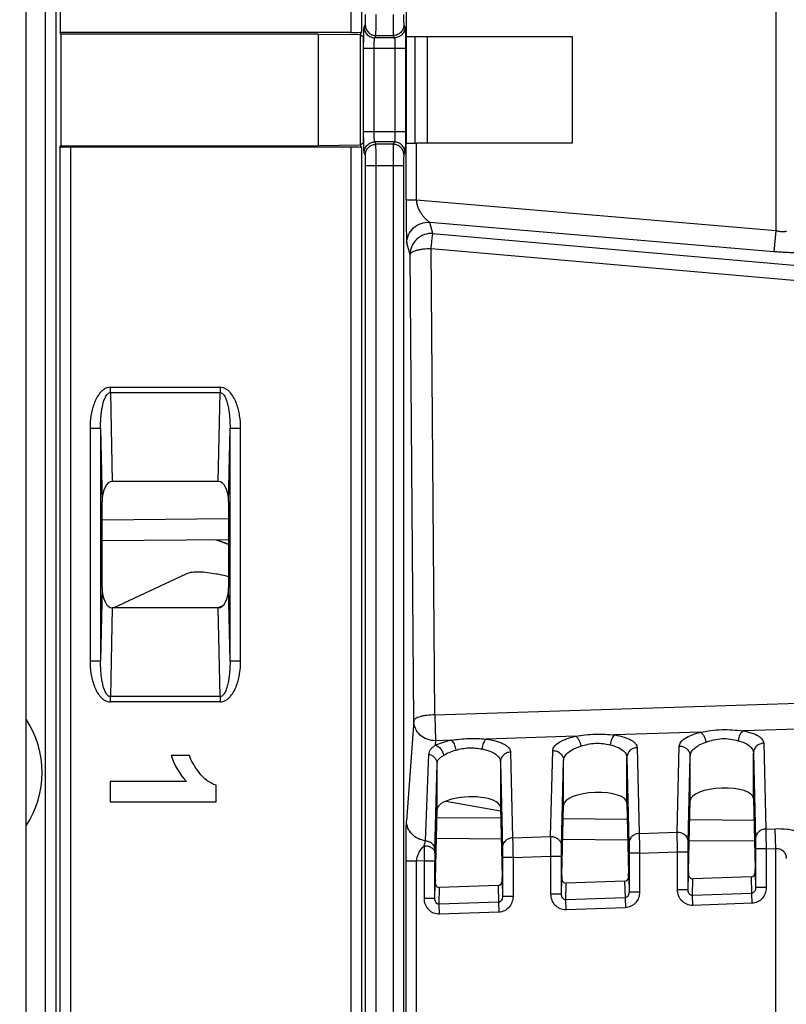
# Model space of a CAD drawing. Units: millimetres. Extents: x 0 to 420, y 0 to 297.
# Drawn here: x 258 to 264, y 205 to 212 of the extents above; entities that cross this region are included whole.
import ezdxf

# ---------------------------------------------------------------- set-up
doc = ezdxf.new("R2010")
doc.units = ezdxf.units.MM
doc.header["$LTSCALE"] = 23.1
doc.layers.get('0').update_dxf_attribs({"linetype": 'CONTINUOUS'})
doc.layers.add('INTF_1', color=7, linetype='CONTINUOUS')
doc.layers.add('LAY0003', color=7, linetype='CONTINUOUS')
doc.styles.get("Standard").update_dxf_attribs({"font": 'txt', "width": 0.8})
doc.dimstyles.new('DIMSTYLE_1', dxfattribs={"dimtxt": 2.5, "dimasz": 2.5, "dimexe": 1, "dimexo": 0, "dimtad": 1, "dimdec": 0, "dimlfac": 6.666667, "dimtxsty": 'STANDARD', "dimblk": '_FILLED', "dimblk1": '_FILLED', "dimblk2": '_FILLED', "dimcen": 0.09, "dimazin": 2, "dimtp": 0.5, "dimtm": 0.5, "dimtfac": 1, "dimtdec": 0, "dimtofl": 0, "dimtmove": 0, "dimatfit": 3, "dimldrblk": '_FILLED', "dimfxl": 1, "dimtolj": 1, "dimarcsym": 0})

# ---------------------------------------------------------------- blocks, each defined once
blk = doc.blocks.new('_FILLED')
at = {"color": 0, "linetype": 'BYBLOCK'}
blk.add_solid([(0, 0), (-1, 0.166), (-1, -0.166)], dxfattribs=at)
blk = doc.blocks.new('*D1')
at = {"color": 2, "linetype": 'CONTINUOUS'}
for p, q in [((247.5812, 202.1078), (247.5812, 235.8366)), ((299.916, 162.3228), (299.916, 235.8366)), ((247.5812, 234.8366), (273.7486, 234.8366)), ((299.916, 234.8366), (273.7486, 234.8366))]:
    blk.add_line(p, q, dxfattribs=at)
at = {"color": 2, "linetype": 'CONTINUOUS', "xscale": 2.5, "yscale": 2.5, "zscale": 2.5, "rotation": 180}
blk.add_blockref('_FILLED', (247.5812, 234.8366), dxfattribs=at)
at = {"color": 2, "linetype": 'CONTINUOUS', "xscale": 2.5, "yscale": 2.5, "zscale": 2.5}
blk.add_blockref('_FILLED', (299.916, 234.8366), dxfattribs=at)

msp = doc.modelspace()

# ---------------------------------------------------------------- linework, layer by layer
at = {"color": 9, "linetype": 'CONTINUOUS'}
for p, q in [((258.8481, 208.3703), (259.7481, 208.3782)), ((261.6876, 206.0979), (261.2267, 206.102)), ((262.5892, 206.0901), (262.1263, 206.0941)), ((263.4908, 206.0822), (263.026, 206.0863))]:
    msp.add_line(p, q, dxfattribs=at)
at = {"color": 6, "linetype": 'CONTINUOUS'}
for p, q in [((259.7481, 208.2282), (258.8481, 208.2203)), ((261.2303, 206.2519), (261.684, 206.248)), ((262.1299, 206.2441), (262.5856, 206.2401)), ((263.0296, 206.2362), (263.4872, 206.2322))]:
    msp.add_line(p, q, dxfattribs=at)
at = {"layer": 'INTF_1', "color": 9, "linetype": 'CONTINUOUS'}
for p, q in [((261.0764, 211.0506), (261.0764, 211.8085)), ((259.7089, 207.76), (259.6741, 207.7437))]:
    msp.add_line(p, q, dxfattribs=at)
at = {"layer": 'INTF_1', "color": 7, "linetype": 'CONTINUOUS'}
for p, q in [((259.7481, 208.1931), (259.6552, 208.2274)), ((259.6667, 208.2275), (259.7481, 208.1977)), ((258.9289, 207.7437), (259.4475, 207.9855)), ((261.295, 206.3674), (261.6828, 206.2983))]:
    msp.add_line(p, q, dxfattribs=at)
at = {"layer": 'INTF_1', "color": 7, "linetype": 'CONTINUOUS', "true_color": 0x3366cc}
msp.add_arc((257.7232, 206.5715), 0.6975, 327.00673, 32.99327, dxfattribs=at)
at = {"layer": 'INTF_1', "color": 7, "linetype": 'CONTINUOUS'}
for points, knots in [([(259.4475, 207.9855), (259.4753, 207.9985), (259.5493, 208.0057), (259.6188, 207.992), (259.6589, 207.9861)], [0, 0, 0, 0, 0.42973, 1, 1, 1, 1]), ([(259.6589, 207.9861), (259.6664, 207.985), (259.6964, 207.9801), (259.7261, 207.973), (259.7481, 207.9666)], [0, 0, 0, 0, 0.248091, 1, 1, 1, 1])]:
    msp.add_open_spline(points, degree=3, knots=knots, dxfattribs=at)
at = {"layer": 'LAY0003', "color": 9, "linetype": 'CONTINUOUS'}
for p, q in [((260.6185, 212.7652), (260.6185, 211.8369)), ((260.6935, 212.7652), (260.6935, 211.8408)), ((263.6419, 212.7724), (263.6419, 210.4268)), ((258.4435, 212.3818), (258.4435, 122.2978)), ((258.5185, 212.3818), (258.5185, 122.3728)), ((260.713, 211.8753), (260.7212, 211.8917)), ((260.9954, 211.8917), (261.0035, 211.8753)), ((260.788, 211.8004), (260.7962, 211.8168)), ((260.9286, 211.8004), (260.788, 211.8004)), ((260.7962, 211.8168), (260.9204, 211.8168)), ((260.9204, 211.8168), (260.9286, 211.8004)), ((260.7093, 211.1336), (260.7093, 211.7255)), ((260.7093, 211.7255), (261.0072, 211.7255)), ((260.7843, 211.1336), (260.7843, 211.7255)), ((260.9323, 211.7255), (260.9323, 211.1336)), ((261.0072, 211.7255), (261.0072, 211.1336)), ((260.7093, 211.1336), (261.0072, 211.1336)), ((260.7962, 211.0424), (260.788, 211.0587)), ((260.9286, 211.0587), (260.788, 211.0587)), ((260.9286, 211.0587), (260.9204, 211.0424)), ((258.5481, 211.0184), (258.5481, 197.5162)), ((258.623, 211.0222), (258.623, 197.5124)), ((260.6185, 211.0222), (260.6185, 197.5124)), ((260.6935, 211.0184), (260.6935, 197.5162)), ((260.9204, 211.0424), (260.7962, 211.0424)), ((261.0113, 210.6445), (261.0113, 211.0519)), ((261.0863, 210.6445), (261.0863, 211.0506)), ((260.7212, 210.9675), (260.713, 210.9838)), ((261.0035, 210.9838), (260.9954, 210.9675)), ((260.7231, 197.6394), (260.7231, 210.8926)), ((260.7231, 210.8926), (260.9935, 210.8926)), ((260.798, 197.6394), (260.798, 210.8926)), ((260.9185, 210.8926), (260.9185, 197.6394)), ((260.9935, 210.8926), (260.9935, 197.6394)), ((261.0863, 210.6445), (261.0113, 210.6445)), ((263.6419, 210.4268), (261.0863, 210.6445)), ((261.2023, 210.407), (261.1792, 210.4866)), ((263.6292, 210.2779), (261.1792, 210.4866)), ((263.6419, 210.4268), (263.6292, 210.2779)), ((261.2023, 210.407), (266.8272, 209.9142)), ((261.0397, 210.2582), (261.0165, 210.3378)), ((261.2154, 206.9818), (261.1894, 210.301)), ((261.1894, 210.301), (266.8143, 209.8082)), ((261.0656, 206.9389), (261.0397, 210.2582)), ((258.9081, 209.2758), (258.9081, 209.3133)), ((258.9081, 209.3133), (259.688, 209.3133)), ((259.688, 209.3133), (259.688, 209.2758)), ((258.9081, 209.2758), (258.9208, 208.6437)), ((258.9081, 209.2758), (259.688, 209.2758)), ((259.6753, 208.6437), (259.688, 209.2758)), ((258.7625, 209.0224), (258.7625, 207.365)), ((258.7625, 209.0224), (258.8375, 209.0224)), ((258.8375, 209.0224), (258.8375, 207.365)), ((258.8375, 209.0224), (258.8481, 208.4982)), ((259.7481, 208.4982), (259.7586, 209.0224)), ((259.7586, 207.365), (259.7586, 209.0224)), ((259.7586, 209.0224), (259.8336, 209.0224)), ((259.8336, 207.365), (259.8336, 209.0224)), ((258.8481, 207.8892), (258.8375, 207.365)), ((259.7586, 207.365), (259.7481, 207.8892)), ((258.9208, 207.7437), (258.9081, 207.1116)), ((259.688, 207.1116), (259.6753, 207.7437)), ((258.8375, 207.365), (258.7625, 207.365)), ((259.8336, 207.365), (259.7586, 207.365)), ((261.2154, 206.9818), (266.7443, 207.1586)), ((258.9081, 207.0741), (258.9081, 207.1116)), ((259.688, 207.1116), (258.9081, 207.1116)), ((259.688, 207.0741), (258.9081, 207.0741)), ((259.688, 207.1116), (259.688, 207.0741)), ((261.0656, 206.9389), (261.0145, 206.2266)), ((263.1056, 206.8583), (262.4962, 206.8388)), ((264.3462, 206.898), (263.4099, 206.868)), ((261.2205, 206.798), (261.2181, 206.7651)), ((261.3325, 206.8016), (261.2205, 206.798)), ((262.2182, 206.8299), (261.5808, 206.8095)), ((263.556, 206.7802), (263.5706, 206.1695)), ((261.7548, 206.7165), (261.7694, 206.1066)), ((262.0401, 206.1161), (262.0548, 206.7278)), ((262.6553, 206.7488), (262.67, 206.1381)), ((262.9407, 206.1475), (262.9554, 206.7593)), ((261.1495, 206.0865), (261.1739, 206.7019)), ((261.6822, 206.6462), (261.6968, 206.0362)), ((262.1176, 206.0457), (262.1322, 206.6574)), ((262.1322, 206.3403), (262.1322, 206.6574)), ((262.5828, 206.356), (262.5828, 206.6784)), ((262.5828, 206.6784), (262.5975, 206.0677)), ((263.0182, 206.0771), (263.0328, 206.6888)), ((263.0328, 206.3718), (263.0328, 206.6888)), ((263.4834, 206.7098), (263.4981, 206.0991)), ((263.4834, 206.3875), (263.4834, 206.7098)), ((261.217, 206.0165), (261.2316, 206.6334)), ((261.2316, 206.6334), (261.2316, 206.6336)), ((261.2316, 206.6334), (261.2316, 206.6336)), ((263.5706, 206.1695), (263.637, 206.1719)), ((263.6419, 206.031), (263.637, 206.1719)), ((261.7694, 206.1066), (262.0401, 206.1161)), ((262.67, 206.1381), (262.9407, 206.1475)), ((261.2167, 205.9972), (261.217, 206.0165)), ((263.4985, 206.0286), (263.4985, 205.7522)), ((263.5735, 206.0286), (263.4985, 206.0286)), ((263.5735, 206.0286), (263.6419, 206.031)), ((263.5735, 206.0286), (263.5735, 205.7522)), ((263.6419, 204.7401), (263.6419, 206.031)), ((261.0113, 197.4827), (261.0113, 205.9417)), ((261.0863, 205.9417), (261.0113, 205.9417)), ((261.1415, 205.9437), (261.0863, 205.9417)), ((261.0863, 203.8959), (261.0863, 205.9417)), ((261.1415, 205.6746), (261.1415, 205.9437)), ((261.1415, 205.9437), (261.2165, 205.9437)), ((261.2165, 205.6746), (261.2165, 205.9437)), ((261.6973, 205.9657), (261.6973, 205.6893)), ((261.7723, 205.9657), (261.6973, 205.9657)), ((261.7723, 205.9657), (262.0421, 205.9751)), ((261.7723, 205.9657), (261.7723, 205.6893)), ((262.0421, 205.7061), (262.0421, 205.9751)), ((262.0421, 205.9751), (262.1171, 205.9751)), ((262.1171, 205.7061), (262.1171, 205.9751)), ((262.5979, 205.9972), (262.5979, 205.7207)), ((262.6729, 205.9972), (262.5979, 205.9972)), ((262.6729, 205.9972), (262.9428, 206.0066)), ((262.6729, 205.9972), (262.6729, 205.7207)), ((262.9428, 205.7375), (262.9428, 206.0066)), ((262.9428, 206.0066), (263.0178, 206.0066)), ((263.0178, 205.7375), (263.0178, 206.0066)), ((262.1171, 205.7061), (262.1198, 205.8156)), ((262.5953, 205.8301), (262.5979, 205.7207)), ((263.0178, 205.7375), (263.0204, 205.8471)), ((263.0484, 205.6966), (263.0513, 205.8153)), ((263.467, 205.8298), (263.4698, 205.7113)), ((263.4959, 205.8616), (263.4985, 205.7522)), ((261.2165, 205.6746), (261.2192, 205.7842)), ((261.2472, 205.6337), (261.2501, 205.7524)), ((261.6657, 205.7669), (261.6686, 205.6484)), ((261.6946, 205.7987), (261.6973, 205.6893)), ((262.1478, 205.6651), (262.1507, 205.7838)), ((262.5663, 205.7983), (262.5692, 205.6798)), ((263.0178, 205.7375), (262.9428, 205.7375)), ((263.5735, 205.7522), (263.4985, 205.7522)), ((261.2165, 205.6746), (261.1415, 205.6746)), ((261.7723, 205.6893), (261.6973, 205.6893)), ((262.1171, 205.7061), (262.0421, 205.7061)), ((262.5692, 205.6798), (262.1478, 205.6651)), ((262.1503, 205.5947), (262.1478, 205.6651)), ((262.5692, 205.6798), (262.5716, 205.6094)), ((262.6729, 205.7207), (262.5979, 205.7207)), ((263.4698, 205.7113), (263.0484, 205.6966)), ((263.0509, 205.6261), (263.0484, 205.6966)), ((263.4698, 205.7113), (263.4723, 205.6409)), ((261.6686, 205.6484), (261.2472, 205.6337)), ((261.2497, 205.5632), (261.2472, 205.6337)), ((261.6686, 205.6484), (261.671, 205.578)), ((262.5716, 205.6094), (262.1503, 205.5947)), ((263.4723, 205.6409), (263.0509, 205.6261)), ((261.671, 205.578), (261.2497, 205.5632))]:
    msp.add_line(p, q, dxfattribs=at)
at = {"layer": 'LAY0003', "color": 7, "linetype": 'CONTINUOUS'}
for p, q in [((258.55, 212.6936), (258.55, 211.8369)), ((261.0132, 211.8085), (261.0132, 212.6965)), ((258.306, 212.3818), (258.306, 114.3822)), ((258.5549, 211.8271), (258.55, 211.8369)), ((260.6185, 211.8369), (258.55, 211.8369)), ((258.5549, 211.8271), (258.5549, 211.032)), ((260.3867, 211.8271), (258.5549, 211.8271)), ((260.3867, 211.8271), (260.3867, 211.032)), ((260.3867, 211.8271), (260.6847, 211.8232)), ((260.6935, 211.8408), (260.6847, 211.8232)), ((260.6847, 211.8232), (260.6847, 211.0382)), ((260.7053, 211.8072), (260.6847, 211.8209)), ((260.7053, 211.8072), (260.7053, 211.0519)), ((261.0132, 211.8085), (261.0112, 211.8072)), ((261.0112, 211.8072), (261.0112, 211.0519)), ((261.0132, 211.8085), (262.1925, 211.8085)), ((261.162, 211.8085), (261.162, 211.0506)), ((262.1925, 211.8085), (262.1925, 211.0506)), ((258.5481, 211.0184), (258.5549, 211.032)), ((258.5549, 211.032), (260.3867, 211.032)), ((260.6185, 211.0222), (258.623, 211.0222)), ((260.6847, 211.0359), (260.3867, 211.032)), ((260.6847, 211.0382), (260.7053, 211.0519)), ((260.6847, 211.0359), (260.6847, 211.0382)), ((260.6847, 211.0359), (260.6935, 211.0184)), ((261.0112, 211.0519), (261.0113, 211.0519)), ((262.1925, 211.0506), (261.0863, 211.0506)), ((259.6753, 208.6437), (258.9208, 208.6437)), ((258.8481, 207.8892), (258.8481, 208.4982)), ((259.7481, 208.4982), (259.7481, 207.8892)), ((259.6753, 207.7437), (258.9208, 207.7437)), ((259.4693, 206.6934), (259.3388, 206.6934)), ((261.6822, 206.6462), (261.6822, 206.3239)), ((261.2316, 206.3081), (261.2316, 206.6336)), ((258.906, 206.5077), (258.906, 206.364)), ((259.4478, 206.5077), (258.906, 206.5077)), ((259.6591, 206.364), (259.6591, 206.4806)), ((258.906, 206.364), (259.6591, 206.364)), ((263.0208, 205.8696), (263.0328, 206.3718)), ((263.4834, 206.3875), (263.4955, 205.8862)), ((261.2196, 205.8067), (261.2316, 206.3081)), ((261.6822, 206.3239), (261.6942, 205.8233)), ((262.1202, 205.8382), (262.1322, 206.3403)), ((262.5828, 206.356), (262.5948, 205.8547)), ((263.467, 205.8298), (263.0513, 205.8153)), ((261.6657, 205.7669), (261.2501, 205.7524)), ((262.5663, 205.7983), (262.1507, 205.7838))]:
    msp.add_line(p, q, dxfattribs=at)
at = {"layer": 'LAY0003', "color": 9, "linetype": 'CONTINUOUS'}
for centre, radius, start, end in [((288.8799, 206.4304), 27.7427, 180.7844, 181.00534), ((268.1633, 205.945), 6.9468, 179.56985, 180.01127)]:
    msp.add_arc(centre, radius, start, end, dxfattribs=at)
at = {"layer": 'LAY0003', "color": 7, "linetype": 'CONTINUOUS'}
for centre, major_axis, ratio, start_param, end_param in [((260.6185, 211.8409), (0.075, 0), 0.052408, -1.570796, -0.02618), ((258.623, 211.0182), (0.075, 0), 0.052408, 1.570796, 3.115413), ((260.6185, 211.0182), (0.075, 0), 0.052408, 0.02618, 1.570796), ((261.0863, 211.0519), (0.075, 0), 0.017455, -3.115413, -1.570796), ((258.9231, 208.4937), (-0.003, 0.15), 0.499924, -0.010079, 1.530489), ((259.673, 208.4937), (-0.003, -0.15), 0.499924, 1.611104, 3.151672), ((258.9231, 207.8937), (0.003, 0.15), 0.499924, 1.611104, 3.151672), ((259.673, 207.8937), (0.003, -0.15), 0.499924, -0.010079, 1.530489), ((262.3575, 206.3475), (0.2253, 0.0091), 0.363681, -0.005911, 3.118228), ((263.2581, 206.3789), (0.2253, 0.0091), 0.363681, -0.005911, 3.118228), ((261.4569, 206.316), (0.2253, 0.0091), 0.363681, -0.014638, 3.126955), ((263.021, 205.7991), (0, 0.075), 0.008722, 0.34937, 0.91942), ((263.4952, 205.8157), (0, 0.075), 0.008722, -0.951936, -0.348761), ((261.2198, 205.7362), (0, 0.075), 0.008722, 0.34937, 0.91942), ((261.694, 205.7528), (0, 0.075), 0.008722, -0.951936, -0.348761), ((262.1498, 205.8157), (0.0008, 0.0319), 0.939502, 7.87946, 9.48007), ((262.1204, 205.7677), (0, 0.075), 0.008722, 0.34937, 0.91942), ((262.5653, 205.8302), (0.0008, -0.0319), 0.939686, 6.293455, 7.828466), ((262.5946, 205.7842), (0, 0.075), 0.008722, -0.951936, -0.348761), ((263.0504, 205.8472), (0.0008, 0.0319), 0.939502, 7.87946, 9.48007), ((263.4659, 205.8617), (0.0008, -0.0319), 0.939686, 6.293455, 7.828466), ((261.2492, 205.7843), (0.0008, 0.0319), 0.939502, 7.87946, 9.48007), ((261.6646, 205.7988), (0.0008, -0.0319), 0.939686, 6.293455, 7.828466)]:
    msp.add_ellipse(centre, major_axis=major_axis, ratio=ratio, start_param=start_param, end_param=end_param, dxfattribs=at)
at = {"layer": 'LAY0003', "color": 9, "linetype": 'CONTINUOUS'}
for points, knots in [([(260.7212, 211.8917), (260.7213, 211.8919), (260.7214, 211.8926), (260.7217, 211.8948), (260.722, 211.8993), (260.7223, 211.9063), (260.7226, 211.9155), (260.7228, 211.9266), (260.723, 211.9438), (260.7231, 211.9573), (260.7231, 211.9666)], [0, 0, 0, 0, 0.009774, 0.028294, 0.091162, 0.186584, 0.311182, 0.460502, 0.629194, 1, 1, 1, 1]), ([(260.7962, 211.8168), (260.7963, 211.8172), (260.7964, 211.8186), (260.7966, 211.8214), (260.7967, 211.8254), (260.797, 211.8333), (260.7973, 211.8461), (260.7975, 211.8645), (260.7977, 211.8866), (260.798, 211.9211), (260.798, 211.948), (260.798, 211.9666)], [0, 0, 0, 0, 0.009544, 0.02796, 0.055107, 0.090751, 0.186176, 0.310822, 0.460218, 0.628999, 1, 1, 1, 1]), ([(260.9185, 211.9666), (260.9185, 211.948), (260.9186, 211.9211), (260.9188, 211.8866), (260.919, 211.8645), (260.9193, 211.8461), (260.9196, 211.8333), (260.9198, 211.8254), (260.92, 211.8214), (260.9202, 211.8186), (260.9203, 211.8172), (260.9204, 211.8168)], [0, 0, 0, 0, 0.371, 0.539782, 0.689177, 0.813823, 0.909249, 0.944892, 0.97204, 0.990456, 1, 1, 1, 1]), ([(260.9935, 211.9666), (260.9935, 211.9573), (260.9936, 211.9438), (260.9938, 211.9266), (260.994, 211.9155), (260.9943, 211.9063), (260.9946, 211.8993), (260.9948, 211.8948), (260.9951, 211.8926), (260.9953, 211.8919), (260.9954, 211.8917)], [0, 0, 0, 0, 0.370805, 0.539497, 0.688818, 0.813415, 0.908837, 0.971706, 0.990226, 1, 1, 1, 1]), ([(260.7093, 211.7255), (260.7093, 211.735), (260.7094, 211.7535), (260.7096, 211.7805), (260.7099, 211.8054), (260.7103, 211.8276), (260.7109, 211.846), (260.7114, 211.8588), (260.7119, 211.8667), (260.7122, 211.8707), (260.7126, 211.8735), (260.7128, 211.8749), (260.713, 211.8753)], [0, 0, 0, 0, 0.188793, 0.370804, 0.539495, 0.688815, 0.813412, 0.908833, 0.944503, 0.971706, 0.990226, 1, 1, 1, 1]), ([(260.713, 211.8753), (260.7131, 211.8656), (260.717, 211.8459), (260.7337, 211.821), (260.7586, 211.8044), (260.7783, 211.8004), (260.788, 211.8004)], [0, 0, 0, 0, 0.249835, 0.499832, 0.749928, 1, 1, 1, 1]), ([(260.7212, 211.8917), (260.7212, 211.8819), (260.7251, 211.8622), (260.7418, 211.8374), (260.7667, 211.8207), (260.7864, 211.8168), (260.7962, 211.8168)], [0, 0, 0, 0, 0.249835, 0.499832, 0.749928, 1, 1, 1, 1]), ([(260.9954, 211.8917), (260.9953, 211.8819), (260.9914, 211.8622), (260.9747, 211.8374), (260.9498, 211.8207), (260.9301, 211.8168), (260.9204, 211.8168)], [0, 0, 0, 0, 0.249835, 0.499832, 0.749928, 1, 1, 1, 1]), ([(261.0035, 211.8753), (261.0035, 211.8656), (260.9996, 211.8459), (260.9829, 211.821), (260.958, 211.8044), (260.9383, 211.8004), (260.9286, 211.8004)], [0, 0, 0, 0, 0.249835, 0.499832, 0.749928, 1, 1, 1, 1]), ([(261.0035, 211.8753), (261.0037, 211.8749), (261.004, 211.8735), (261.0043, 211.8707), (261.0047, 211.8667), (261.0052, 211.8588), (261.0057, 211.846), (261.0062, 211.8276), (261.0067, 211.8054), (261.007, 211.7805), (261.0072, 211.7535), (261.0072, 211.735), (261.0072, 211.7255)], [0, 0, 0, 0, 0.009773, 0.028294, 0.055497, 0.091166, 0.186588, 0.311184, 0.460503, 0.629195, 0.811205, 1, 1, 1, 1]), ([(260.7843, 211.7255), (260.7843, 211.7348), (260.7844, 211.7483), (260.7849, 211.7655), (260.7853, 211.7766), (260.7858, 211.7858), (260.7865, 211.7928), (260.787, 211.7973), (260.7876, 211.7995), (260.7878, 211.8002), (260.788, 211.8004)], [0, 0, 0, 0, 0.37005, 0.538396, 0.687425, 0.811835, 0.907249, 0.970431, 0.989363, 1, 1, 1, 1]), ([(260.9286, 211.8004), (260.9287, 211.8002), (260.929, 211.7995), (260.9296, 211.7973), (260.9301, 211.7928), (260.9307, 211.7858), (260.9313, 211.7766), (260.9317, 211.7655), (260.9321, 211.7483), (260.9323, 211.7348), (260.9323, 211.7255)], [0, 0, 0, 0, 0.010636, 0.029569, 0.09275, 0.188164, 0.312574, 0.461603, 0.629949, 1, 1, 1, 1]), ([(260.713, 210.9838), (260.7128, 210.9842), (260.7126, 210.9857), (260.7122, 210.9884), (260.7119, 210.9925), (260.7114, 211.0003), (260.7109, 211.0131), (260.7103, 211.0316), (260.7099, 211.0537), (260.7096, 211.0787), (260.7094, 211.1056), (260.7093, 211.1242), (260.7093, 211.1336)], [0, 0, 0, 0, 0.009773, 0.028294, 0.055497, 0.091166, 0.186587, 0.311184, 0.460503, 0.629194, 0.811205, 1, 1, 1, 1]), ([(260.788, 211.0587), (260.7878, 211.0589), (260.7876, 211.0596), (260.787, 211.0618), (260.7865, 211.0663), (260.7858, 211.0733), (260.7853, 211.0826), (260.7849, 211.0936), (260.7844, 211.1108), (260.7843, 211.1243), (260.7843, 211.1336)], [0, 0, 0, 0, 0.010636, 0.029569, 0.09275, 0.188164, 0.312573, 0.461603, 0.629949, 1, 1, 1, 1]), ([(260.9323, 211.1336), (260.9323, 211.1243), (260.9321, 211.1108), (260.9317, 211.0936), (260.9313, 211.0826), (260.9307, 211.0733), (260.9301, 211.0663), (260.9296, 211.0618), (260.929, 211.0596), (260.9287, 211.0589), (260.9286, 211.0587)], [0, 0, 0, 0, 0.37005, 0.538396, 0.687425, 0.811835, 0.907249, 0.970431, 0.989363, 1, 1, 1, 1]), ([(261.0072, 211.1336), (261.0072, 211.1242), (261.0072, 211.1056), (261.007, 211.0787), (261.0067, 211.0537), (261.0062, 211.0316), (261.0057, 211.0131), (261.0052, 211.0003), (261.0047, 210.9925), (261.0043, 210.9884), (261.004, 210.9857), (261.0037, 210.9842), (261.0035, 210.9838)], [0, 0, 0, 0, 0.188793, 0.370804, 0.539496, 0.688815, 0.813412, 0.908834, 0.944503, 0.971706, 0.990226, 1, 1, 1, 1]), ([(260.713, 210.9838), (260.7131, 210.9935), (260.717, 211.0132), (260.7337, 211.0381), (260.7586, 211.0548), (260.7783, 211.0587), (260.788, 211.0587)], [0, 0, 0, 0, 0.249835, 0.499832, 0.749928, 1, 1, 1, 1]), ([(261.0035, 210.9838), (261.0035, 210.9935), (260.9996, 211.0132), (260.9829, 211.0381), (260.958, 211.0548), (260.9383, 211.0587), (260.9286, 211.0587)], [0, 0, 0, 0, 0.249835, 0.499832, 0.749928, 1, 1, 1, 1]), ([(260.7212, 210.9675), (260.7212, 210.9772), (260.7251, 210.9969), (260.7418, 211.0218), (260.7667, 211.0384), (260.7864, 211.0423), (260.7962, 211.0424)], [0, 0, 0, 0, 0.249835, 0.499832, 0.749928, 1, 1, 1, 1]), ([(260.798, 210.8926), (260.798, 210.9111), (260.798, 210.938), (260.7977, 210.9725), (260.7975, 210.9946), (260.7973, 211.013), (260.797, 211.0258), (260.7967, 211.0337), (260.7966, 211.0377), (260.7964, 211.0405), (260.7963, 211.0419), (260.7962, 211.0424)], [0, 0, 0, 0, 0.371, 0.539782, 0.689177, 0.813823, 0.909249, 0.944892, 0.97204, 0.990456, 1, 1, 1, 1]), ([(260.9204, 211.0424), (260.9203, 211.0419), (260.9202, 211.0405), (260.92, 211.0377), (260.9198, 211.0337), (260.9196, 211.0258), (260.9193, 211.013), (260.919, 210.9946), (260.9188, 210.9725), (260.9186, 210.938), (260.9185, 210.9111), (260.9185, 210.8926)], [0, 0, 0, 0, 0.009544, 0.02796, 0.055107, 0.090751, 0.186176, 0.310822, 0.460218, 0.628999, 1, 1, 1, 1]), ([(260.9954, 210.9675), (260.9953, 210.9772), (260.9914, 210.9969), (260.9747, 211.0218), (260.9498, 211.0384), (260.9301, 211.0423), (260.9204, 211.0424)], [0, 0, 0, 0, 0.249835, 0.499832, 0.749928, 1, 1, 1, 1]), ([(260.7231, 210.8926), (260.7231, 210.9018), (260.723, 210.9153), (260.7228, 210.9325), (260.7226, 210.9436), (260.7223, 210.9528), (260.722, 210.9599), (260.7217, 210.9643), (260.7214, 210.9665), (260.7213, 210.9672), (260.7212, 210.9675)], [0, 0, 0, 0, 0.370805, 0.539497, 0.688818, 0.813415, 0.908837, 0.971706, 0.990226, 1, 1, 1, 1]), ([(260.9954, 210.9675), (260.9953, 210.9672), (260.9951, 210.9665), (260.9948, 210.9643), (260.9946, 210.9599), (260.9943, 210.9528), (260.994, 210.9436), (260.9938, 210.9325), (260.9936, 210.9153), (260.9935, 210.9018), (260.9935, 210.8926)], [0, 0, 0, 0, 0.009774, 0.028294, 0.091162, 0.186584, 0.311182, 0.460502, 0.629194, 1, 1, 1, 1]), ([(261.0113, 210.6445), (261.0113, 210.6278), (261.0113, 210.5945), (261.0115, 210.5451), (261.0118, 210.4973), (261.0124, 210.4524), (261.013, 210.4175), (261.0136, 210.3924), (261.0141, 210.3762), (261.0146, 210.3623), (261.0151, 210.3511), (261.0158, 210.3433), (261.0161, 210.3391), (261.0165, 210.3378)], [0, 0, 0, 0, 0.163572, 0.3256, 0.48281, 0.630818, 0.764401, 0.823824, 0.877035, 0.922806, 0.959661, 0.985923, 1, 1, 1, 1]), ([(261.1792, 210.4866), (261.1789, 210.487), (261.1781, 210.4878), (261.1757, 210.4899), (261.1714, 210.4932), (261.1652, 210.4982), (261.1581, 210.5044), (261.1505, 210.5115), (261.1399, 210.5225), (261.1267, 210.5385), (261.1123, 210.5606), (261.0997, 210.586), (261.0901, 210.6141), (261.0867, 210.6343), (261.0863, 210.6445)], [0, 0, 0, 0, 0.006749, 0.017821, 0.050638, 0.093842, 0.144137, 0.199587, 0.259093, 0.387954, 0.528117, 0.678204, 0.836547, 1, 1, 1, 1]), ([(261.0165, 210.3378), (261.0166, 210.3582), (261.0254, 210.3996), (261.0623, 210.4508), (261.1166, 210.4831), (261.1587, 210.4883), (261.1792, 210.4866)], [0, 0, 0, 0, 0.249491, 0.499414, 0.749687, 1, 1, 1, 1]), ([(263.7169, 210.4269), (263.7168, 210.4257), (263.7151, 210.4229), (263.7101, 210.4207), (263.703, 210.4193), (263.6936, 210.4189), (263.6823, 210.4194), (263.6648, 210.4216), (263.6512, 210.4244), (263.6419, 210.4268)], [0, 0, 0, 0, 0.047311, 0.112066, 0.204057, 0.324352, 0.469936, 0.635494, 1, 1, 1, 1]), ([(261.2023, 210.407), (261.1819, 210.4087), (261.1398, 210.4035), (261.0854, 210.3712), (261.0485, 210.32), (261.0397, 210.2786), (261.0397, 210.2582)], [0, 0, 0, 0, 0.250313, 0.500586, 0.750509, 1, 1, 1, 1]), ([(261.1894, 210.301), (261.1907, 210.3145), (261.1926, 210.3337), (261.1953, 210.3581), (261.1971, 210.3733), (261.1987, 210.3859), (261.2, 210.3957), (261.2012, 210.4024), (261.2019, 210.4059), (261.2023, 210.407)], [0, 0, 0, 0, 0.378398, 0.543666, 0.687955, 0.808063, 0.901335, 0.965741, 1, 1, 1, 1]), ([(261.0397, 210.2582), (261.0403, 210.2649), (261.0508, 210.2745), (261.0671, 210.2824), (261.0859, 210.2888), (261.1082, 210.2939), (261.143, 210.2993), (261.1706, 210.3009), (261.1894, 210.301)], [0, 0, 0, 0, 0.126218, 0.224284, 0.346335, 0.489623, 0.64991, 1, 1, 1, 1]), ([(263.8542, 210.278), (263.8539, 210.2772), (263.8521, 210.2757), (263.8459, 210.2736), (263.8329, 210.2717), (263.812, 210.2704), (263.7843, 210.27), (263.7508, 210.2706), (263.7128, 210.2721), (263.6718, 210.2745), (263.6436, 210.2767), (263.6292, 210.2779)], [0, 0, 0, 0, 0.01053, 0.028197, 0.088577, 0.182115, 0.305904, 0.455508, 0.625379, 0.80916, 1, 1, 1, 1]), ([(258.9081, 209.3133), (258.9008, 209.3133), (258.886, 209.3111), (258.8658, 209.302), (258.848, 209.2887), (258.8277, 209.2674), (258.8076, 209.2364), (258.7899, 209.1959), (258.7772, 209.1536), (258.7657, 209.0959), (258.7625, 209.0518), (258.7625, 209.0224)], [0, 0, 0, 0, 0.062368, 0.124792, 0.187276, 0.249798, 0.37473, 0.499774, 0.624859, 0.749961, 1, 1, 1, 1]), ([(259.8336, 209.0224), (259.8336, 209.0518), (259.8304, 209.0959), (259.819, 209.1536), (259.8062, 209.1959), (259.7885, 209.2364), (259.7684, 209.2674), (259.7481, 209.2887), (259.7303, 209.302), (259.7101, 209.3111), (259.6954, 209.3133), (259.688, 209.3133)], [0, 0, 0, 0, 0.250039, 0.375141, 0.500226, 0.62527, 0.750202, 0.812724, 0.875208, 0.937632, 1, 1, 1, 1]), ([(258.8375, 209.0224), (258.8373, 209.0453), (258.8383, 209.0797), (258.8424, 209.1254), (258.8473, 209.1595), (258.853, 209.1876), (258.8591, 209.2098), (258.8645, 209.2261), (258.8713, 209.2421), (258.8783, 209.2547), (258.8854, 209.2639), (258.8917, 209.27), (258.8992, 209.2747), (258.9052, 209.2759), (258.9081, 209.2758)], [0, 0, 0, 0, 0.249097, 0.373703, 0.498353, 0.623079, 0.685506, 0.747991, 0.810565, 0.873286, 0.90478, 0.936393, 0.968148, 1, 1, 1, 1]), ([(259.688, 209.2758), (259.691, 209.2759), (259.6969, 209.2747), (259.7044, 209.27), (259.7107, 209.2639), (259.7178, 209.2547), (259.7249, 209.2421), (259.7316, 209.2261), (259.7371, 209.2098), (259.7431, 209.1876), (259.7489, 209.1595), (259.7537, 209.1254), (259.7579, 209.0797), (259.7588, 209.0453), (259.7586, 209.0224)], [0, 0, 0, 0, 0.031852, 0.063607, 0.09522, 0.126715, 0.189435, 0.252009, 0.314494, 0.376921, 0.501647, 0.626297, 0.750903, 1, 1, 1, 1]), ([(258.7625, 207.365), (258.7625, 207.3357), (258.7657, 207.2915), (258.7772, 207.2338), (258.7899, 207.1915), (258.8076, 207.151), (258.8277, 207.12), (258.848, 207.0987), (258.8658, 207.0854), (258.886, 207.0763), (258.9008, 207.0741), (258.9081, 207.0741)], [0, 0, 0, 0, 0.250039, 0.375141, 0.500226, 0.62527, 0.750202, 0.812724, 0.875208, 0.937632, 1, 1, 1, 1]), ([(258.9081, 207.1116), (258.9052, 207.1115), (258.8992, 207.1127), (258.8917, 207.1174), (258.8854, 207.1235), (258.8783, 207.1327), (258.8713, 207.1453), (258.8645, 207.1613), (258.8591, 207.1776), (258.853, 207.1998), (258.8473, 207.2279), (258.8424, 207.262), (258.8383, 207.3077), (258.8373, 207.3421), (258.8375, 207.365)], [0, 0, 0, 0, 0.031852, 0.063607, 0.09522, 0.126715, 0.189435, 0.252009, 0.314494, 0.376921, 0.501647, 0.626297, 0.750903, 1, 1, 1, 1]), ([(259.688, 207.0741), (259.6954, 207.0741), (259.7101, 207.0763), (259.7303, 207.0854), (259.7481, 207.0987), (259.7684, 207.12), (259.7885, 207.151), (259.8062, 207.1915), (259.819, 207.2338), (259.8304, 207.2915), (259.8336, 207.3357), (259.8336, 207.365)], [0, 0, 0, 0, 0.062368, 0.124792, 0.187276, 0.249798, 0.37473, 0.499774, 0.624859, 0.749961, 1, 1, 1, 1]), ([(259.7586, 207.365), (259.7588, 207.3421), (259.7579, 207.3077), (259.7537, 207.262), (259.7489, 207.2279), (259.7431, 207.1998), (259.7371, 207.1776), (259.7316, 207.1613), (259.7249, 207.1453), (259.7178, 207.1327), (259.7107, 207.1235), (259.7044, 207.1174), (259.6969, 207.1127), (259.691, 207.1115), (259.688, 207.1116)], [0, 0, 0, 0, 0.249097, 0.373703, 0.498353, 0.623079, 0.685506, 0.747991, 0.810565, 0.873286, 0.90478, 0.936393, 0.968148, 1, 1, 1, 1]), ([(261.2154, 206.9818), (261.1965, 206.9816), (261.169, 206.98), (261.1341, 206.9746), (261.1118, 206.9695), (261.0931, 206.9631), (261.0767, 206.9553), (261.0662, 206.9457), (261.0656, 206.9389)], [0, 0, 0, 0, 0.35009, 0.510377, 0.653665, 0.775716, 0.873782, 1, 1, 1, 1]), ([(261.2205, 206.798), (261.2007, 206.7976), (261.1608, 206.8041), (261.1096, 206.8349), (261.0744, 206.8821), (261.0658, 206.9202), (261.0656, 206.9389)], [0, 0, 0, 0, 0.256733, 0.51013, 0.757577, 1, 1, 1, 1]), ([(261.2154, 206.9818), (261.2166, 206.945), (261.2183, 206.8934), (261.2199, 206.8322), (261.2204, 206.8076), (261.2205, 206.798)], [0, 0, 0, 0, 0.599798, 0.842912, 1, 1, 1, 1]), ([(262.9554, 206.7593), (262.9555, 206.764), (262.9576, 206.7742), (262.9658, 206.7884), (262.9787, 206.8022), (263.0036, 206.821), (263.0462, 206.8415), (263.0843, 206.8531), (263.1056, 206.8583)], [0, 0, 0, 0, 0.075622, 0.159821, 0.257631, 0.371835, 0.652581, 1, 1, 1, 1]), ([(263.1056, 206.8583), (263.1304, 206.8626), (263.1807, 206.8712), (263.2575, 206.878), (263.3344, 206.8762), (263.3851, 206.8708), (263.4099, 206.868)], [0, 0, 0, 0, 0.246495, 0.500787, 0.754752, 1, 1, 1, 1]), ([(263.1056, 206.8583), (263.1104, 206.8558), (263.1198, 206.8477), (263.1355, 206.8248), (263.1427, 206.8032), (263.1456, 206.7879)], [0, 0, 0, 0, 0.195625, 0.437104, 1, 1, 1, 1]), ([(263.4099, 206.868), (263.4053, 206.8653), (263.3964, 206.857), (263.382, 206.834), (263.3759, 206.8126), (263.3738, 206.7976)], [0, 0, 0, 0, 0.198156, 0.439507, 1, 1, 1, 1]), ([(263.4099, 206.868), (263.4306, 206.8642), (263.4676, 206.8553), (263.5092, 206.8378), (263.5335, 206.8208), (263.546, 206.8081), (263.5539, 206.7945), (263.5559, 206.7849), (263.556, 206.7802)], [0, 0, 0, 0, 0.35005, 0.629994, 0.743032, 0.83972, 0.92348, 1, 1, 1, 1]), ([(261.2181, 206.7651), (261.2346, 206.7734), (261.2722, 206.7878), (261.3112, 206.7974), (261.3325, 206.8016)], [0, 0, 0, 0, 0.459018, 1, 1, 1, 1]), ([(261.3325, 206.8016), (261.3529, 206.8045), (261.3941, 206.8099), (261.4565, 206.8142), (261.519, 206.8139), (261.5604, 206.8111), (261.5808, 206.8095)], [0, 0, 0, 0, 0.247862, 0.500607, 0.753083, 1, 1, 1, 1]), ([(261.3325, 206.8016), (261.3366, 206.7989), (261.3442, 206.7904), (261.3571, 206.7673), (261.363, 206.7462), (261.3654, 206.7312)], [0, 0, 0, 0, 0.18476, 0.423837, 1, 1, 1, 1]), ([(261.5808, 206.8095), (261.5769, 206.8066), (261.5697, 206.798), (261.558, 206.7748), (261.5533, 206.7539), (261.5517, 206.7391)], [0, 0, 0, 0, 0.187126, 0.426065, 1, 1, 1, 1]), ([(261.5808, 206.8095), (261.6053, 206.8062), (261.6402, 206.7996), (261.6826, 206.7855), (261.7079, 206.7741), (261.7282, 206.7613), (261.7431, 206.7474), (261.7525, 206.7325), (261.7547, 206.7216), (261.7548, 206.7165)], [0, 0, 0, 0, 0.354031, 0.505493, 0.637824, 0.750914, 0.84615, 0.927054, 1, 1, 1, 1]), ([(262.0548, 206.7278), (262.0553, 206.7519), (262.0857, 206.7792), (262.1228, 206.7991), (262.1511, 206.811), (262.1832, 206.8215), (262.2061, 206.8273), (262.2182, 206.8299)], [0, 0, 0, 0, 0.360125, 0.494197, 0.646373, 0.815589, 1, 1, 1, 1]), ([(262.2182, 206.8299), (262.2409, 206.8335), (262.287, 206.8404), (262.357, 206.846), (262.4271, 206.845), (262.4734, 206.841), (262.4962, 206.8388)], [0, 0, 0, 0, 0.247188, 0.5007, 0.75391, 1, 1, 1, 1]), ([(262.2182, 206.8299), (262.2226, 206.8273), (262.2312, 206.819), (262.2455, 206.796), (262.2522, 206.7746), (262.2548, 206.7595)], [0, 0, 0, 0, 0.190497, 0.43081, 1, 1, 1, 1]), ([(262.2548, 206.7595), (262.2713, 206.7644), (262.3054, 206.7739), (262.3586, 206.7814), (262.4122, 206.7787), (262.4467, 206.7719), (262.4634, 206.7684)], [0, 0, 0, 0, 0.243957, 0.501124, 0.757865, 1, 1, 1, 1]), ([(262.4962, 206.8388), (262.4919, 206.836), (262.4838, 206.8276), (262.4707, 206.8044), (262.4653, 206.7833), (262.4634, 206.7684)], [0, 0, 0, 0, 0.192971, 0.433151, 1, 1, 1, 1]), ([(262.4962, 206.8388), (262.5187, 206.8352), (262.5588, 206.8265), (262.6041, 206.8088), (262.6307, 206.7912), (262.6444, 206.778), (262.653, 206.7638), (262.6552, 206.7536), (262.6553, 206.7488)], [0, 0, 0, 0, 0.351841, 0.633463, 0.746624, 0.842744, 0.925232, 1, 1, 1, 1]), ([(263.0328, 206.6888), (263.033, 206.6985), (263.0396, 206.7196), (263.0635, 206.7467), (263.0998, 206.7705), (263.1292, 206.7825), (263.1456, 206.7879)], [0, 0, 0, 0, 0.182451, 0.401482, 0.673184, 1, 1, 1, 1]), ([(263.1456, 206.7879), (263.1634, 206.7937), (263.2005, 206.8056), (263.259, 206.8151), (263.3181, 206.811), (263.3557, 206.802), (263.3738, 206.7976)], [0, 0, 0, 0, 0.242686, 0.501279, 0.759408, 1, 1, 1, 1]), ([(263.3738, 206.7976), (263.3898, 206.7937), (263.4184, 206.7844), (263.4539, 206.764), (263.4741, 206.7422), (263.482, 206.7236), (263.4833, 206.7143), (263.4834, 206.7098)], [0, 0, 0, 0, 0.328933, 0.598812, 0.815007, 0.909575, 1, 1, 1, 1]), ([(263.556, 206.7802), (263.5465, 206.7799), (263.5275, 206.7759), (263.5035, 206.7602), (263.4873, 206.7371), (263.4835, 206.7188), (263.4834, 206.7098)], [0, 0, 0, 0, 0.25702, 0.509999, 0.757165, 1, 1, 1, 1]), ([(261.1739, 206.7019), (261.174, 206.7076), (261.176, 206.7193), (261.1848, 206.7358), (261.1994, 206.7511), (261.2114, 206.7603), (261.2181, 206.7651)], [0, 0, 0, 0, 0.21411, 0.43576, 0.690074, 1, 1, 1, 1]), ([(261.2181, 206.7651), (261.2332, 206.7618), (261.2619, 206.7419), (261.2764, 206.7114), (261.2796, 206.6947)], [0, 0, 0, 0, 0.476522, 1, 1, 1, 1]), ([(261.2796, 206.6947), (261.2916, 206.7027), (261.3195, 206.7171), (261.3492, 206.7269), (261.3654, 206.7312)], [0, 0, 0, 0, 0.463264, 1, 1, 1, 1]), ([(261.3654, 206.7312), (261.3803, 206.7351), (261.4109, 206.7424), (261.4582, 206.7482), (261.5057, 206.7466), (261.5366, 206.7418), (261.5517, 206.7391)], [0, 0, 0, 0, 0.24526, 0.500963, 0.756281, 1, 1, 1, 1]), ([(261.5517, 206.7391), (261.5706, 206.7357), (261.6044, 206.727), (261.6419, 206.7083), (261.6632, 206.69), (261.6741, 206.676), (261.6807, 206.6612), (261.6822, 206.6509), (261.6822, 206.646)], [0, 0, 0, 0, 0.334181, 0.606873, 0.720604, 0.821494, 0.913035, 1, 1, 1, 1]), ([(261.7548, 206.7165), (261.7452, 206.7162), (261.7263, 206.7122), (261.7023, 206.6965), (261.6861, 206.6735), (261.6822, 206.6552), (261.6822, 206.6462)], [0, 0, 0, 0, 0.257119, 0.51012, 0.757246, 1, 1, 1, 1]), ([(262.0548, 206.7278), (262.0647, 206.7281), (262.0847, 206.7249), (262.1104, 206.7096), (262.128, 206.6859), (262.1322, 206.6668), (262.1322, 206.6574)], [0, 0, 0, 0, 0.257007, 0.510239, 0.757444, 1, 1, 1, 1]), ([(262.1322, 206.6574), (262.1323, 206.6623), (262.1339, 206.6725), (262.1404, 206.6872), (262.1507, 206.7016), (262.1706, 206.7209), (262.2053, 206.7423), (262.2371, 206.7543), (262.2548, 206.7595)], [0, 0, 0, 0, 0.087319, 0.180665, 0.283805, 0.399285, 0.671732, 1, 1, 1, 1]), ([(262.4634, 206.7684), (262.4807, 206.7647), (262.5117, 206.7557), (262.5504, 206.735), (262.5726, 206.7123), (262.5812, 206.6928), (262.5827, 206.6831), (262.5828, 206.6784)], [0, 0, 0, 0, 0.331495, 0.602871, 0.818073, 0.911268, 1, 1, 1, 1]), ([(262.6553, 206.7488), (262.6458, 206.7485), (262.6269, 206.7444), (262.6029, 206.7287), (262.5867, 206.7057), (262.5828, 206.6873), (262.5828, 206.6784)], [0, 0, 0, 0, 0.25702, 0.509999, 0.757165, 1, 1, 1, 1]), ([(262.9554, 206.7593), (262.9653, 206.7595), (262.9853, 206.7564), (263.011, 206.741), (263.0286, 206.7173), (263.0328, 206.6982), (263.0328, 206.6888)], [0, 0, 0, 0, 0.257007, 0.510239, 0.757444, 1, 1, 1, 1]), ([(261.1739, 206.7019), (261.1819, 206.7001), (261.1974, 206.694), (261.2163, 206.6781), (261.2287, 206.6572), (261.2316, 206.6414), (261.2316, 206.6336)], [0, 0, 0, 0, 0.256958, 0.509231, 0.756315, 1, 1, 1, 1]), ([(261.2316, 206.6334), (261.2316, 206.6391), (261.2335, 206.6511), (261.2436, 206.6673), (261.2598, 206.6814), (261.2726, 206.69), (261.2796, 206.6947)], [0, 0, 0, 0, 0.213367, 0.432776, 0.688768, 1, 1, 1, 1]), ([(261.0113, 205.9417), (261.0113, 205.9693), (261.0113, 206.0239), (261.0117, 206.1026), (261.0124, 206.1633), (261.0134, 206.2037), (261.0141, 206.2199), (261.0145, 206.2266)], [0, 0, 0, 0, 0.290636, 0.574615, 0.828957, 0.93019, 1, 1, 1, 1]), ([(261.1495, 206.0865), (261.1315, 206.0883), (261.096, 206.0982), (261.0517, 206.13), (261.0219, 206.1746), (261.0147, 206.2094), (261.0145, 206.2266)], [0, 0, 0, 0, 0.256846, 0.509764, 0.757089, 1, 1, 1, 1]), ([(263.5706, 206.1695), (263.5611, 206.1692), (263.5422, 206.1652), (263.5182, 206.1495), (263.502, 206.1264), (263.4981, 206.1081), (263.4981, 206.0991)], [0, 0, 0, 0, 0.25702, 0.509999, 0.757165, 1, 1, 1, 1]), ([(263.5706, 206.1695), (263.5712, 206.1512), (263.5721, 206.1043), (263.573, 206.0573), (263.5735, 206.0286)], [0, 0, 0, 0, 0.389621, 1, 1, 1, 1]), ([(263.637, 206.1719), (263.666, 206.1729), (263.7083, 206.1715), (263.7614, 206.1632), (263.7949, 206.1545), (263.8225, 206.1436), (263.8434, 206.1309), (263.8574, 206.1166), (263.8615, 206.1052), (263.8619, 206.0999)], [0, 0, 0, 0, 0.348036, 0.505585, 0.645123, 0.763577, 0.86006, 0.936635, 1, 1, 1, 1]), ([(261.1399, 206.0506), (261.1419, 206.0575), (261.1449, 206.0672), (261.1482, 206.0791), (261.1493, 206.0842), (261.1495, 206.0865)], [0, 0, 0, 0, 0.581866, 0.81712, 1, 1, 1, 1]), ([(261.1495, 206.0865), (261.1585, 206.0856), (261.1763, 206.0807), (261.1986, 206.0649), (261.2134, 206.0425), (261.2169, 206.025), (261.217, 206.0165)], [0, 0, 0, 0, 0.257101, 0.509877, 0.756984, 1, 1, 1, 1]), ([(261.7694, 206.1066), (261.7599, 206.1063), (261.7409, 206.1023), (261.7169, 206.0866), (261.7007, 206.0635), (261.6969, 206.0452), (261.6968, 206.0362)], [0, 0, 0, 0, 0.25702, 0.509999, 0.757165, 1, 1, 1, 1]), ([(261.7694, 206.1066), (261.7699, 206.0883), (261.7709, 206.0414), (261.7718, 205.9944), (261.7723, 205.9657)], [0, 0, 0, 0, 0.389621, 1, 1, 1, 1]), ([(262.0401, 206.1161), (262.05, 206.1164), (262.07, 206.1132), (262.0958, 206.0978), (262.1133, 206.0742), (262.1175, 206.055), (262.1176, 206.0457)], [0, 0, 0, 0, 0.257007, 0.510239, 0.757444, 1, 1, 1, 1]), ([(262.0421, 205.9751), (262.0416, 206.0038), (262.0409, 206.0508), (262.0402, 206.0978), (262.0401, 206.1161)], [0, 0, 0, 0, 0.61035, 1, 1, 1, 1]), ([(262.67, 206.1381), (262.6605, 206.1378), (262.6416, 206.1337), (262.6176, 206.118), (262.6014, 206.095), (262.5975, 206.0766), (262.5975, 206.0677)], [0, 0, 0, 0, 0.25702, 0.509999, 0.757165, 1, 1, 1, 1]), ([(262.67, 206.1381), (262.6705, 206.1198), (262.6715, 206.0728), (262.6724, 206.0258), (262.6729, 205.9972)], [0, 0, 0, 0, 0.389621, 1, 1, 1, 1]), ([(262.9407, 206.1475), (262.9507, 206.1478), (262.9707, 206.1446), (262.9964, 206.1293), (263.0139, 206.1056), (263.0182, 206.0865), (263.0182, 206.0771)], [0, 0, 0, 0, 0.257007, 0.510239, 0.757444, 1, 1, 1, 1]), ([(262.9428, 206.0066), (262.9423, 206.0353), (262.9415, 206.0822), (262.9408, 206.1292), (262.9407, 206.1475)], [0, 0, 0, 0, 0.61035, 1, 1, 1, 1]), ([(263.4981, 206.0991), (263.4983, 206.09), (263.4984, 206.0664), (263.4985, 206.0429), (263.4985, 206.0286)], [0, 0, 0, 0, 0.389647, 1, 1, 1, 1]), ([(261.0863, 205.9417), (261.0864, 205.9528), (261.0909, 205.9744), (261.1079, 206.0121), (261.1266, 206.0363), (261.1399, 206.0506)], [0, 0, 0, 0, 0.267703, 0.526507, 1, 1, 1, 1]), ([(261.1399, 206.0506), (261.1497, 206.0508), (261.1688, 206.0484), (261.1939, 206.0373), (261.2119, 206.0198), (261.2167, 206.0044), (261.2167, 205.9972)], [0, 0, 0, 0, 0.28658, 0.554025, 0.790005, 1, 1, 1, 1]), ([(261.6968, 206.0362), (261.6971, 206.0271), (261.6972, 206.0035), (261.6973, 205.98), (261.6973, 205.9657)], [0, 0, 0, 0, 0.389647, 1, 1, 1, 1]), ([(262.1171, 205.9751), (262.1171, 205.9895), (262.1172, 206.013), (262.1174, 206.0365), (262.1176, 206.0457)], [0, 0, 0, 0, 0.610239, 1, 1, 1, 1]), ([(262.5975, 206.0677), (262.5977, 206.0585), (262.5978, 206.035), (262.5979, 206.0115), (262.5979, 205.9972)], [0, 0, 0, 0, 0.389647, 1, 1, 1, 1]), ([(263.0178, 206.0066), (263.0178, 206.0209), (263.0178, 206.0444), (263.018, 206.068), (263.0182, 206.0771)], [0, 0, 0, 0, 0.610239, 1, 1, 1, 1]), ([(263.6419, 206.031), (263.6531, 206.0322), (263.6753, 206.029), (263.7, 206.01), (263.7137, 205.9854), (263.7167, 205.9677), (263.7169, 205.959)], [0, 0, 0, 0, 0.290371, 0.545598, 0.776804, 1, 1, 1, 1]), ([(263.0509, 205.6261), (263.0366, 205.6256), (263.0145, 205.6298), (262.9893, 205.6439), (262.9675, 205.6629), (262.948, 205.6942), (262.9428, 205.7231), (262.9428, 205.7375)], [0, 0, 0, 0, 0.249366, 0.374811, 0.50027, 0.750061, 1, 1, 1, 1]), ([(263.0484, 205.6966), (263.0458, 205.6964), (263.0406, 205.6971), (263.0317, 205.7017), (263.0237, 205.711), (263.0188, 205.724), (263.0177, 205.733), (263.0178, 205.7375)], [0, 0, 0, 0, 0.137777, 0.271623, 0.523118, 0.76374, 1, 1, 1, 1]), ([(263.4985, 205.7522), (263.4985, 205.7479), (263.4976, 205.7391), (263.4929, 205.7265), (263.4841, 205.7154), (263.4747, 205.7115), (263.4698, 205.7113)], [0, 0, 0, 0, 0.237729, 0.479573, 0.731564, 1, 1, 1, 1]), ([(263.5735, 205.7522), (263.5735, 205.7384), (263.5686, 205.7106), (263.5472, 205.6742), (263.5136, 205.6483), (263.486, 205.6413), (263.4723, 205.6409)], [0, 0, 0, 0, 0.250244, 0.500361, 0.750271, 1, 1, 1, 1]), ([(261.2497, 205.5632), (261.2354, 205.5627), (261.2133, 205.5669), (261.1881, 205.581), (261.1663, 205.6), (261.1468, 205.6313), (261.1415, 205.6602), (261.1415, 205.6746)], [0, 0, 0, 0, 0.249366, 0.374811, 0.50027, 0.750061, 1, 1, 1, 1]), ([(261.2472, 205.6337), (261.2446, 205.6335), (261.2394, 205.6342), (261.2305, 205.6388), (261.2225, 205.6481), (261.2175, 205.6611), (261.2165, 205.6701), (261.2165, 205.6746)], [0, 0, 0, 0, 0.137777, 0.271623, 0.523118, 0.76374, 1, 1, 1, 1]), ([(261.6973, 205.6893), (261.6973, 205.685), (261.6964, 205.6762), (261.6917, 205.6636), (261.6829, 205.6525), (261.6734, 205.6486), (261.6686, 205.6484)], [0, 0, 0, 0, 0.237729, 0.479573, 0.731564, 1, 1, 1, 1]), ([(261.7723, 205.6893), (261.7723, 205.6755), (261.7674, 205.6477), (261.7459, 205.6113), (261.7124, 205.5854), (261.6848, 205.5784), (261.671, 205.578)], [0, 0, 0, 0, 0.250244, 0.500361, 0.750271, 1, 1, 1, 1]), ([(262.1503, 205.5947), (262.136, 205.5942), (262.1139, 205.5983), (262.0887, 205.6124), (262.0669, 205.6314), (262.0474, 205.6627), (262.0421, 205.6917), (262.0421, 205.7061)], [0, 0, 0, 0, 0.249366, 0.374811, 0.50027, 0.750061, 1, 1, 1, 1]), ([(262.1478, 205.6651), (262.1452, 205.665), (262.14, 205.6657), (262.1311, 205.6702), (262.1231, 205.6795), (262.1181, 205.6925), (262.1171, 205.7016), (262.1171, 205.7061)], [0, 0, 0, 0, 0.137777, 0.271623, 0.523118, 0.76374, 1, 1, 1, 1]), ([(262.5979, 205.7207), (262.5979, 205.7164), (262.597, 205.7077), (262.5923, 205.695), (262.5835, 205.6839), (262.5741, 205.68), (262.5692, 205.6798)], [0, 0, 0, 0, 0.237729, 0.479573, 0.731564, 1, 1, 1, 1]), ([(262.6729, 205.7207), (262.6729, 205.707), (262.668, 205.6791), (262.6466, 205.6427), (262.613, 205.6168), (262.5854, 205.6099), (262.5716, 205.6094)], [0, 0, 0, 0, 0.250244, 0.500361, 0.750271, 1, 1, 1, 1])]:
    msp.add_open_spline(points, degree=3, knots=knots, dxfattribs=at)
at = {"layer": 'LAY0003', "color": 7, "linetype": 'CONTINUOUS'}
for points in [[(259.3388, 206.6934), (259.3623, 206.6223), (259.3987, 206.5604), (259.4478, 206.5077)], [(259.5388, 206.5712), (259.5046, 206.6152), (259.4815, 206.6561), (259.4693, 206.6934)], [(259.6591, 206.4806), (259.613, 206.497), (259.5731, 206.5272), (259.5388, 206.5712)]]:
    msp.add_open_spline(points, degree=3, dxfattribs=at)

# ---------------------------------------------------------------- dimensions: what is measured, and where the dimension line sits
at = {"color": 2, "linetype": 'CONTINUOUS'}
dim = msp.add_linear_dim(base=(299.916, 234.8366), p1=(247.5812, 202.1078), p2=(299.916, 162.3228), dimstyle='DIMSTYLE_1', dxfattribs=at)
dim.commit()
dim.dimension.update_dxf_attribs({"geometry": '*D1', "text_midpoint": (270.7486, 234.8366), "dimtype": 160})

doc.saveas('drawing.dxf')
